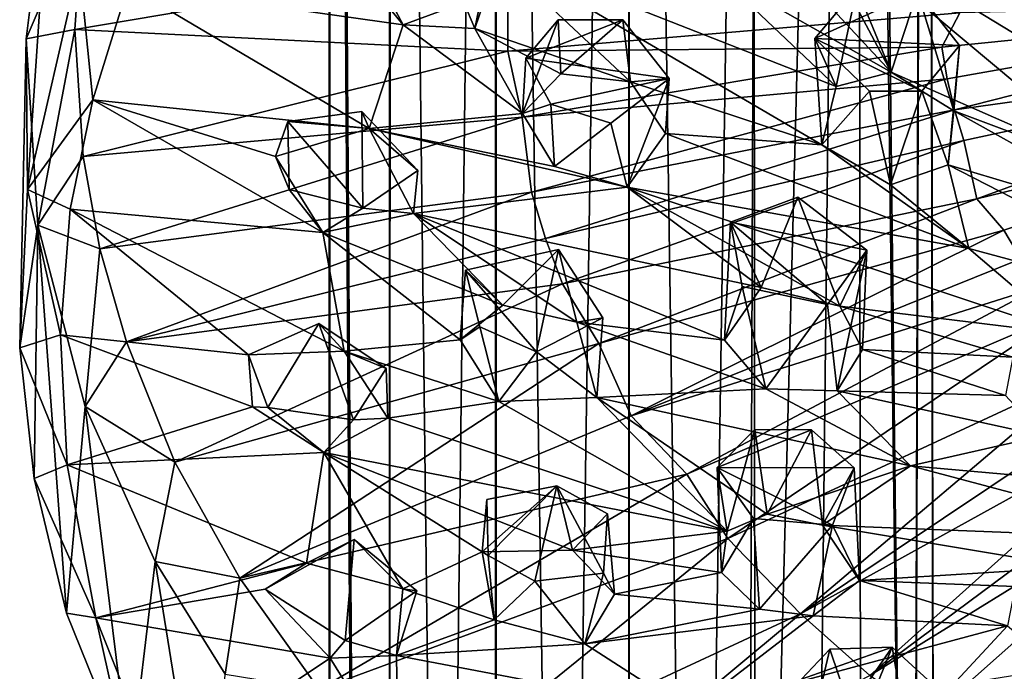
# Model space of a CAD drawing. Units: inches. Extents: x -6 to 6, y -11.2 to 11.1.
# Drawn here: x -0.9 to 0.5, y 3.4 to 4.3 of the extents above; entities that cross this region are included whole.
import ezdxf

# ---------------------------------------------------------------- set-up
doc = ezdxf.new("R2010")
doc.units = ezdxf.units.IN
doc.layers.get('0').update_dxf_attribs({"true_color": 0xc2ced6})

msp = doc.modelspace()

# ---------------------------------------------------------------- linework, layer by layer
for points in [[(0.4213, 8.0408), (0.3233, 7.8419), (0.4017, 1.5753), (0.4213, 8.0408)], [(0.4213, 8.0408), (0.4017, 1.5753), (0.4347, 1.5465), (0.4213, 8.0408)], [(0.4347, 1.5465), (0.4225, 8.025), (0.4213, 8.0408), (0.4347, 1.5465)], [(-0.4198, 8.0207), (-0.4213, 7.7687), (-0.4204, -4.9135), (-0.4198, 8.0207)], [(-0.4198, 8.0207), (-0.4204, -4.9135), (-0.4194, -4.9402), (-0.4198, 8.0207)], [(-0.3353, 7.8644), (-0.4198, 8.0207), (-0.3364, -4.6845), (-0.3353, 7.8644)], [(-0.4198, 8.0207), (-0.4194, -4.9402), (-0.3364, -4.6845), (-0.4198, 8.0207)], [(0.4225, 8.025), (0.4017, 1.5177), (0.3312, 7.7621), (0.4225, 8.025)], [(0.4225, 8.025), (0.4347, 1.5465), (0.4017, 1.5177), (0.4225, 8.025)], [(-0.1856, 7.843), (-0.3353, 7.8644), (-0.3364, -4.6845), (-0.1856, 7.843)], [(-0.1856, 7.843), (-0.3364, -4.6845), (-0.1838, -4.6411), (-0.1856, 7.843)], [(-0.1856, 7.843), (-0.1838, -4.6411), (0.0028, 7.8143), (-0.1856, 7.843)], [(0.1863, -4.6423), (0.1759, 7.8367), (0.0028, 7.8143), (0.1863, -4.6423)], [(0.1863, -4.6423), (0.3233, 7.8419), (0.1759, 7.8367), (0.1863, -4.6423)], [(0.1863, -4.6423), (0.3388, -4.6886), (0.3233, 7.8419), (0.1863, -4.6423)], [(0.3388, -4.6886), (0.4017, 1.5753), (0.3233, 7.8419), (0.3388, -4.6886)], [(-0.1838, -4.6411), (0.0016, -4.5963), (0.0028, 7.8143), (-0.1838, -4.6411)], [(0.0028, 7.8143), (0.0016, -4.5963), (0.1863, -4.6423), (0.0028, 7.8143)], [(-0.3343, 7.7598), (-0.3365, -4.6863), (-0.4213, 7.7687), (-0.3343, 7.7598)], [(-0.3365, -4.6863), (-0.4204, -4.9135), (-0.4213, 7.7687), (-0.3365, -4.6863)], [(-0.3343, 7.7598), (-0.1857, -4.6826), (-0.3365, -4.6863), (-0.3343, 7.7598)], [(-0.3343, 7.7598), (-0.1867, 7.7635), (-0.1857, -4.6826), (-0.3343, 7.7598)], [(0.0027, -4.7471), (-0.1857, -4.6826), (-0.1867, 7.7635), (0.0027, -4.7471)], [(-0.1867, 7.7635), (0.0016, 7.6795), (0.0027, -4.7471), (-0.1867, 7.7635)], [(0.1673, 1.477), (0.1892, 7.6324), (0.3312, 7.7621), (0.1673, 1.477)], [(0.4017, 1.5177), (0.1673, 1.477), (0.3312, 7.7621), (0.4017, 1.5177)], [(0.0016, 7.6795), (0.1892, 7.6324), (0.0027, -4.7471), (0.0016, 7.6795)], [(0.1673, 1.477), (0.0027, -4.7471), (0.1892, 7.6324), (0.1673, 1.477)], [(-0.7674, 4.4724), (-0.813, 4.5658), (-0.8485, 4.2833), (-0.7674, 4.4724)], [(-0.8485, 4.2833), (-0.813, 4.5658), (-0.8465, 4.0708), (-0.8485, 4.2833)], [(-0.7738, 4.3883), (-0.8465, 4.0708), (-0.813, 4.5658), (-0.7738, 4.3883)], [(-0.8485, 4.2833), (-0.7799, 4.2964), (-0.7674, 4.4724), (-0.8485, 4.2833)], [(-0.1686, 4.4001), (-0.7674, 4.4724), (-0.7799, 4.2964), (-0.1686, 4.4001)], [(0.2468, 4.4728), (0.3724, 4.236), (0.2264, 4.3934), (0.2468, 4.4728)], [(0.7039, 4.0904), (0.3724, 4.236), (0.2468, 4.4728), (0.7039, 4.0904)], [(0.2468, 4.4728), (0.7589, 4.1615), (0.7039, 4.0904), (0.2468, 4.4728)], [(0.2468, 4.4728), (0.5976, 4.3317), (0.7589, 4.1615), (0.2468, 4.4728)], [(0.0042, 4.2226), (-0.2155, 4.2978), (-0.1927, 4.4075), (0.0042, 4.2226)], [(-0.1812, 4.3977), (-0.1927, 4.4075), (-0.2155, 4.2978), (-0.1812, 4.3977)], [(0.2742, 4.1336), (0.0042, 4.2226), (-0.1927, 4.4075), (0.2742, 4.1336)], [(-0.1927, 4.4075), (0.2945, 4.216), (0.2742, 4.1336), (-0.1927, 4.4075)], [(0.2945, 4.216), (-0.1927, 4.4075), (0.1261, 4.3759), (0.2945, 4.216)], [(-0.1685, 4.2659), (-0.1686, 4.4001), (-0.7799, 4.2964), (-0.1685, 4.2659)], [(-0.1812, 4.3977), (-0.2155, 4.2978), (-0.2306, 4.3343), (-0.1812, 4.3977)], [(-0.1686, 4.4001), (-0.1685, 4.2659), (0.4691, 4.3198), (-0.1686, 4.4001)], [(0.1261, 4.3759), (0.2264, 4.3934), (0.3724, 4.236), (0.1261, 4.3759)], [(-0.7738, 4.3883), (-0.7545, 4.1972), (-0.8465, 4.0708), (-0.7738, 4.3883)], [(-0.7545, 4.1972), (-0.7738, 4.3883), (-0.7043, 4.3578), (-0.7545, 4.1972)], [(-0.7043, 4.3578), (-0.3831, 4.3845), (-0.3166, 4.3032), (-0.7043, 4.3578)], [(-0.3831, 4.3845), (-0.3441, 4.3554), (-0.3166, 4.3032), (-0.3831, 4.3845)], [(0.3724, 4.236), (0.2945, 4.216), (0.1261, 4.3759), (0.3724, 4.236)], [(-0.7545, 4.1972), (-0.7043, 4.3578), (-0.3645, 4.1567), (-0.7545, 4.1972)], [(-0.3166, 4.3032), (-0.3645, 4.1567), (-0.7043, 4.3578), (-0.3166, 4.3032)], [(-0.3166, 4.3032), (-0.3441, 4.3554), (-0.2306, 4.3343), (-0.3166, 4.3032)], [(0.4094, 4.3502), (0.2644, 4.2836), (0.3236, 4.3547), (0.4094, 4.3502)], [(0.2644, 4.2836), (0.2945, 4.216), (0.3236, 4.3547), (0.2644, 4.2836)], [(0.2644, 4.2836), (0.4094, 4.3502), (0.4687, 4.2739), (0.2644, 4.2836)], [(0.3724, 4.236), (0.3236, 4.3547), (0.2945, 4.216), (0.3724, 4.236)], [(0.3724, 4.236), (0.4094, 4.3502), (0.3236, 4.3547), (0.3724, 4.236)], [(0.4606, 4.1814), (0.4094, 4.3502), (0.3724, 4.236), (0.4606, 4.1814)], [(0.4094, 4.3502), (0.4606, 4.1814), (0.4687, 4.2739), (0.4094, 4.3502)], [(-0.3166, 4.3032), (-0.2306, 4.3343), (-0.2155, 4.2978), (-0.3166, 4.3032)], [(0.4438, 4.2713), (1.0495, 4.3326), (0.4691, 4.3198), (0.4438, 4.2713)], [(1.0495, 4.3326), (0.4438, 4.2713), (0.4512, 4.227), (1.0495, 4.3326)], [(1.0495, 4.3326), (0.4512, 4.227), (0.4615, 4.1831), (1.0495, 4.3326)], [(0.4615, 4.1831), (1.0638, 4.2667), (1.0495, 4.3326), (0.4615, 4.1831)], [(0.4438, 4.2713), (0.4691, 4.3198), (-0.1685, 4.2659), (0.4438, 4.2713)], [(-0.148, 4.1779), (-0.0937, 4.2336), (-0.0978, 4.31), (-0.148, 4.1779)], [(-0.0978, 4.31), (-0.1435, 4.2561), (-0.148, 4.1779), (-0.0978, 4.31)], [(-0.1435, 4.2561), (-0.0978, 4.31), (-0.0064, 4.3099), (-0.1435, 4.2561)], [(-0.1435, 4.2561), (-0.0064, 4.3099), (0.0591, 4.2272), (-0.1435, 4.2561)], [(-0.0064, 4.3099), (-0.0978, 4.31), (-0.0937, 4.2336), (-0.0064, 4.3099)], [(0.0042, 4.2226), (-0.0064, 4.3099), (-0.0937, 4.2336), (0.0042, 4.2226)], [(0.0591, 4.2272), (-0.0064, 4.3099), (0.0042, 4.2226), (0.0591, 4.2272)], [(-0.7799, 4.2964), (-0.8485, 4.2833), (-0.8318, 4.0204), (-0.7799, 4.2964)], [(-0.8318, 4.0204), (-0.768, 4.1172), (-0.7799, 4.2964), (-0.8318, 4.0204)], [(-0.1685, 4.2659), (-0.7799, 4.2964), (-0.768, 4.1172), (-0.1685, 4.2659)], [(-0.3166, 4.3032), (-0.148, 4.1779), (-0.3645, 4.1567), (-0.3166, 4.3032)], [(-0.148, 4.1779), (-0.3166, 4.3032), (-0.2155, 4.2978), (-0.148, 4.1779)], [(-0.2155, 4.2978), (0.0042, 4.2226), (-0.0937, 4.2336), (-0.2155, 4.2978)], [(-0.0937, 4.2336), (-0.148, 4.1779), (-0.2155, 4.2978), (-0.0937, 4.2336)], [(-0.8318, 4.0204), (-0.8485, 4.2833), (-0.8575, 3.8471), (-0.8318, 4.0204)], [(-0.8465, 4.0708), (-0.8575, 3.8471), (-0.8485, 4.2833), (-0.8465, 4.0708)], [(0.4687, 4.2739), (0.4153, 4.2093), (0.2644, 4.2836), (0.4687, 4.2739)], [(0.3415, 4.2092), (0.2644, 4.2836), (0.4153, 4.2093), (0.3415, 4.2092)], [(0.2945, 4.216), (0.2644, 4.2836), (0.2742, 4.1336), (0.2945, 4.216)], [(0.2742, 4.1336), (0.2644, 4.2836), (0.3415, 4.2092), (0.2742, 4.1336)], [(-0.1685, 4.2659), (-0.768, 4.1172), (-0.1484, 4.1727), (-0.1685, 4.2659)], [(-0.1484, 4.1727), (0.4438, 4.2713), (-0.1685, 4.2659), (-0.1484, 4.1727)], [(0.4512, 4.227), (0.4438, 4.2713), (-0.1484, 4.1727), (0.4512, 4.227)], [(0.4524, 4.1053), (0.4153, 4.2093), (0.4687, 4.2739), (0.4524, 4.1053)], [(0.4524, 4.1053), (0.4687, 4.2739), (0.4606, 4.1814), (0.4524, 4.1053)], [(0.4747, 4.1397), (1.0638, 4.2667), (0.4615, 4.1831), (0.4747, 4.1397)], [(0.4932, 4.0576), (1.0638, 4.2667), (0.4747, 4.1397), (0.4932, 4.0576)], [(1.0931, 4.2036), (1.0638, 4.2667), (0.4932, 4.0576), (1.0931, 4.2036)], [(-0.1081, 4.1912), (-0.148, 4.1779), (-0.1435, 4.2561), (-0.1081, 4.1912)], [(0.0591, 4.2272), (-0.1081, 4.1912), (-0.1435, 4.2561), (0.0591, 4.2272)], [(0.4512, 4.227), (-0.1484, 4.1727), (-0.1353, 4.0667), (0.4512, 4.227)], [(-0.1353, 4.0667), (0.4615, 4.1831), (0.4512, 4.227), (-0.1353, 4.0667)], [(-0.1081, 4.1912), (0.0591, 4.2272), (-0.0233, 4.164), (-0.1081, 4.1912)], [(-0.0004, 4.0739), (-0.0233, 4.164), (0.0591, 4.2272), (-0.0004, 4.0739)], [(0.0537, 4.1498), (-0.0004, 4.0739), (0.0591, 4.2272), (0.0537, 4.1498)], [(0.0042, 4.2226), (0.0537, 4.1498), (0.0591, 4.2272), (0.0042, 4.2226)], [(0.3724, 4.236), (0.7039, 4.0904), (0.4606, 4.1814), (0.3724, 4.236)], [(0.2742, 4.1336), (0.0537, 4.1498), (0.0042, 4.2226), (0.2742, 4.1336)], [(-0.8465, 4.0708), (-0.7545, 4.1972), (-0.7865, 4.0427), (-0.8465, 4.0708)], [(-0.4299, 4.01), (-0.7865, 4.0427), (-0.7545, 4.1972), (-0.4299, 4.01)], [(-0.3645, 4.1567), (-0.4966, 4.1173), (-0.7545, 4.1972), (-0.3645, 4.1567)], [(-0.7545, 4.1972), (-0.4966, 4.1173), (-0.4299, 4.01), (-0.7545, 4.1972)], [(0.3415, 4.2092), (0.3713, 4.0773), (0.2742, 4.1336), (0.3415, 4.2092)], [(0.3713, 4.0773), (0.3415, 4.2092), (0.4153, 4.2093), (0.3713, 4.0773)], [(0.3713, 4.0773), (0.4153, 4.2093), (0.4524, 4.1053), (0.3713, 4.0773)], [(0.4932, 4.0576), (0.5311, 4.0134), (1.0931, 4.2036), (0.4932, 4.0576)], [(1.0931, 4.2036), (0.5311, 4.0134), (0.5553, 3.9729), (1.0931, 4.2036)], [(-0.148, 4.1779), (-0.1081, 4.1912), (-0.1029, 4.1033), (-0.148, 4.1779)], [(0.4615, 4.1831), (-0.1353, 4.0667), (-0.1156, 4.0016), (0.4615, 4.1831)], [(-0.1156, 4.0016), (0.4747, 4.1397), (0.4615, 4.1831), (-0.1156, 4.0016)], [(-0.1029, 4.1033), (-0.1081, 4.1912), (-0.0233, 4.164), (-0.1029, 4.1033)], [(-0.1484, 4.1727), (-0.768, 4.1172), (-0.7443, 3.9868), (-0.1484, 4.1727)], [(-0.7443, 3.9868), (-0.1353, 4.0667), (-0.1484, 4.1727), (-0.7443, 3.9868)], [(-0.3731, 4.0441), (-0.4791, 4.1664), (-0.3747, 4.1805), (-0.3731, 4.0441)], [(-0.3747, 4.1805), (-0.4791, 4.1664), (-0.3645, 4.1567), (-0.3747, 4.1805)], [(-0.3747, 4.1805), (-0.2959, 4.0976), (-0.3731, 4.0441), (-0.3747, 4.1805)], [(-0.2959, 4.0976), (-0.3747, 4.1805), (-0.3645, 4.1567), (-0.2959, 4.0976)], [(-0.148, 4.1779), (-0.1029, 4.1033), (-0.3645, 4.1567), (-0.148, 4.1779)], [(0.7644, 4.0125), (0.4524, 4.1053), (0.4606, 4.1814), (0.7644, 4.0125)], [(0.4606, 4.1814), (0.7039, 4.0904), (0.7644, 4.0125), (0.4606, 4.1814)], [(-0.4773, 4.0706), (-0.4966, 4.1173), (-0.4791, 4.1664), (-0.4773, 4.0706)], [(-0.3645, 4.1567), (-0.4791, 4.1664), (-0.4966, 4.1173), (-0.3645, 4.1567)], [(-0.4791, 4.1664), (-0.3731, 4.0441), (-0.4773, 4.0706), (-0.4791, 4.1664)], [(-0.0004, 4.0739), (-0.3016, 4.0367), (-0.3645, 4.1567), (-0.0004, 4.0739)], [(-0.3645, 4.1567), (-0.1029, 4.1033), (-0.0004, 4.0739), (-0.3645, 4.1567)], [(-0.3016, 4.0367), (-0.2959, 4.0976), (-0.3645, 4.1567), (-0.3016, 4.0367)], [(-0.0004, 4.0739), (-0.1029, 4.1033), (-0.0233, 4.164), (-0.0004, 4.0739)], [(-0.0004, 4.0739), (0.0537, 4.1498), (0.4819, 3.9874), (-0.0004, 4.0739)], [(0.0537, 4.1498), (0.2742, 4.1336), (0.4819, 3.9874), (0.0537, 4.1498)], [(0.4747, 4.1397), (-0.1156, 4.0016), (-0.0915, 3.9374), (0.4747, 4.1397)], [(-0.0915, 3.9374), (0.4932, 4.0576), (0.4747, 4.1397), (-0.0915, 3.9374)], [(0.3713, 4.0773), (0.4819, 3.9874), (0.2742, 4.1336), (0.3713, 4.0773)], [(-0.7443, 3.9868), (-0.768, 4.1172), (-0.8318, 4.0204), (-0.7443, 3.9868)], [(-0.4299, 4.01), (-0.4966, 4.1173), (-0.4773, 4.0706), (-0.4299, 4.01)], [(0.4524, 4.1053), (0.4819, 3.9874), (0.3713, 4.0773), (0.4524, 4.1053)], [(0.4524, 4.1053), (0.7644, 4.0125), (0.9055, 3.8731), (0.4524, 4.1053)], [(0.9055, 3.8731), (0.4819, 3.9874), (0.4524, 4.1053), (0.9055, 3.8731)], [(-0.3731, 4.0441), (-0.2959, 4.0976), (-0.3016, 4.0367), (-0.3731, 4.0441)], [(-0.3016, 4.0367), (-0.0004, 4.0739), (0.1887, 3.9323), (-0.3016, 4.0367)], [(0.6236, 3.8664), (-0.0004, 4.0739), (0.4819, 3.9874), (0.6236, 3.8664)], [(0.6236, 3.8664), (0.2996, 3.9058), (-0.0004, 4.0739), (0.6236, 3.8664)], [(-0.0004, 4.0739), (0.2996, 3.9058), (0.1887, 3.9323), (-0.0004, 4.0739)], [(-0.8, 3.8656), (-0.8575, 3.8471), (-0.8465, 4.0708), (-0.8, 3.8656)], [(-0.7865, 4.0427), (-0.8, 3.8656), (-0.8465, 4.0708), (-0.7865, 4.0427)], [(-0.1353, 4.0667), (-0.7443, 3.9868), (-0.7069, 3.8558), (-0.1353, 4.0667)], [(-0.7069, 3.8558), (-0.1156, 4.0016), (-0.1353, 4.0667), (-0.7069, 3.8558)], [(-0.3731, 4.0441), (-0.4299, 4.01), (-0.4773, 4.0706), (-0.3731, 4.0441)], [(-0.0402, 3.8535), (0.4932, 4.0576), (-0.0915, 3.9374), (-0.0402, 3.8535)], [(0.5311, 4.0134), (0.4932, 4.0576), (-0.0402, 3.8535), (0.5311, 4.0134)], [(0.1454, 4.0245), (0.2406, 4.06), (0.3379, 3.9849), (0.1454, 4.0245)], [(0.2406, 4.06), (0.1454, 4.0245), (0.1887, 3.9323), (0.2406, 4.06)], [(0.2406, 4.06), (0.1887, 3.9323), (0.2996, 3.9058), (0.2406, 4.06)], [(0.2406, 4.06), (0.2996, 3.9058), (0.3379, 3.9849), (0.2406, 4.06)], [(-0.4299, 4.01), (-0.3731, 4.0441), (-0.3016, 4.0367), (-0.4299, 4.01)], [(-0.7865, 4.0427), (-0.5346, 3.8373), (-0.8, 3.8656), (-0.7865, 4.0427)], [(-0.3997, 3.8424), (-0.5346, 3.8373), (-0.7865, 4.0427), (-0.3997, 3.8424)], [(-0.7865, 4.0427), (-0.4299, 4.01), (-0.3997, 3.8424), (-0.7865, 4.0427)], [(-0.4299, 4.01), (-0.3016, 4.0367), (-0.1756, 3.9072), (-0.4299, 4.01)], [(0.1887, 3.9323), (0.1368, 3.858), (-0.3016, 4.0367), (0.1887, 3.9323)], [(-0.0714, 3.8834), (-0.3016, 4.0367), (0.1368, 3.858), (-0.0714, 3.8834)], [(-0.1756, 3.9072), (-0.3016, 4.0367), (-0.0714, 3.8834), (-0.1756, 3.9072)], [(-0.8575, 3.8471), (-0.8371, 3.6629), (-0.8318, 4.0204), (-0.8575, 3.8471)], [(-0.8318, 4.0204), (-0.8371, 3.6629), (-0.7913, 3.4729), (-0.8318, 4.0204)], [(-0.7652, 3.7646), (-0.7443, 3.9868), (-0.8318, 4.0204), (-0.7652, 3.7646)], [(-0.7913, 3.4729), (-0.7652, 3.7646), (-0.8318, 4.0204), (-0.7913, 3.4729)], [(0.1454, 4.0245), (0.1619, 3.9339), (0.1368, 3.858), (0.1454, 4.0245)], [(0.1887, 3.9323), (0.1454, 4.0245), (0.1368, 3.858), (0.1887, 3.9323)], [(0.3379, 3.9849), (0.2823, 3.9082), (0.1454, 4.0245), (0.3379, 3.9849)], [(0.1454, 4.0245), (0.2823, 3.9082), (0.1619, 3.9339), (0.1454, 4.0245)], [(-0.0915, 3.9374), (-0.1156, 4.0016), (-0.7069, 3.8558), (-0.0915, 3.9374)], [(-0.1756, 3.9072), (-0.2362, 3.8585), (-0.4299, 4.01), (-0.1756, 3.9072)], [(-0.2362, 3.8585), (-0.3997, 3.8424), (-0.4299, 4.01), (-0.2362, 3.8585)], [(0.5311, 4.0134), (-0.0402, 3.8535), (0.0054, 3.7513), (0.5311, 4.0134)], [(0.0054, 3.7513), (0.5553, 3.9729), (0.5311, 4.0134), (0.0054, 3.7513)], [(-0.7443, 3.9868), (-0.7652, 3.7646), (-0.7069, 3.8558), (-0.7443, 3.9868)], [(-0.1283, 3.8413), (-0.2286, 3.957), (-0.0972, 3.986), (-0.1283, 3.8413)], [(-0.2286, 3.957), (-0.1756, 3.9072), (-0.0972, 3.986), (-0.2286, 3.957)], [(-0.0972, 3.986), (-0.1756, 3.9072), (-0.0714, 3.8834), (-0.0972, 3.986)], [(-0.0972, 3.986), (-0.0348, 3.8893), (-0.1283, 3.8413), (-0.0972, 3.986)], [(-0.0714, 3.8834), (-0.0348, 3.8893), (-0.0972, 3.986), (-0.0714, 3.8834)], [(0.2961, 3.7866), (0.2823, 3.9082), (0.3379, 3.9849), (0.2961, 3.7866)], [(0.3379, 3.9849), (0.3319, 3.8447), (0.2961, 3.7866), (0.3379, 3.9849)], [(0.2996, 3.9058), (0.3319, 3.8447), (0.3379, 3.9849), (0.2996, 3.9058)], [(0.6236, 3.8664), (0.4819, 3.9874), (0.9055, 3.8731), (0.6236, 3.8664)], [(0.5822, 3.9333), (0.5553, 3.9729), (0.0054, 3.7513), (0.5822, 3.9333)], [(-0.2286, 3.957), (-0.2084, 3.8768), (-0.2362, 3.8585), (-0.2286, 3.957)], [(-0.1756, 3.9072), (-0.2286, 3.957), (-0.2362, 3.8585), (-0.1756, 3.9072)], [(-0.2084, 3.8768), (-0.2286, 3.957), (-0.1283, 3.8413), (-0.2084, 3.8768)], [(-0.7069, 3.8558), (-0.6386, 3.6858), (-0.0915, 3.9374), (-0.7069, 3.8558)], [(-0.0915, 3.9374), (-0.6386, 3.6858), (-0.0402, 3.8535), (-0.0915, 3.9374)], [(0.0054, 3.7513), (0.0838, 3.6687), (0.5822, 3.9333), (0.0054, 3.7513)], [(0.0838, 3.6687), (0.6116, 3.8948), (0.5822, 3.9333), (0.0838, 3.6687)], [(0.1619, 3.9339), (0.1954, 3.7895), (0.1368, 3.858), (0.1619, 3.9339)], [(0.1619, 3.9339), (0.2823, 3.9082), (0.1954, 3.7895), (0.1619, 3.9339)], [(0.2823, 3.9082), (0.2961, 3.7866), (0.1954, 3.7895), (0.2823, 3.9082)], [(0.6236, 3.8664), (0.5439, 3.8338), (0.2996, 3.9058), (0.6236, 3.8664)], [(0.5439, 3.8338), (0.3319, 3.8447), (0.2996, 3.9058), (0.5439, 3.8338)], [(0.6116, 3.8948), (0.0838, 3.6687), (0.1415, 3.578), (0.6116, 3.8948)], [(0.1415, 3.578), (0.6465, 3.8126), (0.6116, 3.8948), (0.1415, 3.578)], [(-0.5346, 3.8373), (-0.4352, 3.8814), (-0.5072, 3.7632), (-0.5346, 3.8373)], [(-0.3997, 3.8424), (-0.4352, 3.8814), (-0.5346, 3.8373), (-0.3997, 3.8424)], [(-0.3867, 3.7454), (-0.5072, 3.7632), (-0.4352, 3.8814), (-0.3867, 3.7454)], [(-0.4352, 3.8814), (-0.3402, 3.8181), (-0.3867, 3.7454), (-0.4352, 3.8814)], [(-0.3402, 3.8181), (-0.4352, 3.8814), (-0.3997, 3.8424), (-0.3402, 3.8181)], [(-0.2084, 3.8768), (-0.1814, 3.7713), (-0.2362, 3.8585), (-0.2084, 3.8768)], [(-0.2084, 3.8768), (-0.1283, 3.8413), (-0.1814, 3.7713), (-0.2084, 3.8768)], [(-0.1283, 3.8413), (-0.0348, 3.8893), (-0.0431, 3.7773), (-0.1283, 3.8413)], [(-0.0714, 3.8834), (-0.0431, 3.7773), (-0.0348, 3.8893), (-0.0714, 3.8834)], [(0.1954, 3.7895), (-0.0431, 3.7773), (-0.0714, 3.8834), (0.1954, 3.7895)], [(-0.0714, 3.8834), (0.1368, 3.858), (0.1954, 3.7895), (-0.0714, 3.8834)], [(-0.8, 3.8656), (-0.7905, 3.6819), (-0.8575, 3.8471), (-0.8, 3.8656)], [(-0.5291, 3.7638), (-0.8, 3.8656), (-0.5346, 3.8373), (-0.5291, 3.7638)], [(-0.7905, 3.6819), (-0.8, 3.8656), (-0.5291, 3.7638), (-0.7905, 3.6819)], [(-0.7069, 3.8558), (-0.7652, 3.7646), (-0.6386, 3.6858), (-0.7069, 3.8558)], [(-0.0402, 3.8535), (-0.6386, 3.6858), (-0.5467, 3.522), (-0.0402, 3.8535)], [(-0.5467, 3.522), (0.0054, 3.7513), (-0.0402, 3.8535), (-0.5467, 3.522)], [(-0.3997, 3.8424), (-0.2362, 3.8585), (-0.1814, 3.7713), (-0.3997, 3.8424)], [(-0.7905, 3.6819), (-0.8371, 3.6629), (-0.8575, 3.8471), (-0.7905, 3.6819)], [(-0.5072, 3.7632), (-0.5291, 3.7638), (-0.5346, 3.8373), (-0.5072, 3.7632)], [(-0.1814, 3.7713), (-0.3381, 3.7478), (-0.3997, 3.8424), (-0.1814, 3.7713)], [(-0.3381, 3.7478), (-0.3402, 3.8181), (-0.3997, 3.8424), (-0.3381, 3.7478)], [(-0.0431, 3.7773), (-0.1814, 3.7713), (-0.1283, 3.8413), (-0.0431, 3.7773)], [(0.5333, 3.78), (0.2961, 3.7866), (0.3319, 3.8447), (0.5333, 3.78)], [(0.3319, 3.8447), (0.5439, 3.8338), (0.5333, 3.78), (0.3319, 3.8447)], [(-0.3381, 3.7478), (-0.3867, 3.7454), (-0.3402, 3.8181), (-0.3381, 3.7478)], [(0.2441, 3.4717), (0.6465, 3.8126), (0.1415, 3.578), (0.2441, 3.4717)], [(0.2441, 3.4717), (0.7145, 3.7864), (0.6465, 3.8126), (0.2441, 3.4717)], [(-0.0431, 3.7773), (0.1954, 3.7895), (0.3996, 3.6806), (-0.0431, 3.7773)], [(0.1954, 3.7895), (0.2961, 3.7866), (0.3996, 3.6806), (0.1954, 3.7895)], [(0.7533, 3.753), (0.7145, 3.7864), (0.2441, 3.4717), (0.7533, 3.753)], [(0.586, 3.7229), (0.3996, 3.6806), (0.2961, 3.7866), (0.586, 3.7229)], [(0.2961, 3.7866), (0.5333, 3.78), (0.586, 3.7229), (0.2961, 3.7866)], [(-0.1814, 3.7713), (0.1406, 3.5884), (-0.3381, 3.7478), (-0.1814, 3.7713)], [(-0.1814, 3.7713), (-0.0431, 3.7773), (0.1406, 3.5884), (-0.1814, 3.7713)], [(0.3996, 3.6806), (0.1971, 3.6126), (-0.0431, 3.7773), (0.3996, 3.6806)], [(0.1971, 3.6126), (0.1406, 3.5884), (-0.0431, 3.7773), (0.1971, 3.6126)], [(-0.7652, 3.7646), (-0.7913, 3.4729), (-0.7015, 3.2502), (-0.7652, 3.7646)], [(-0.7905, 3.6819), (-0.5291, 3.7638), (-0.4282, 3.6996), (-0.7905, 3.6819)], [(-0.6386, 3.6858), (-0.7652, 3.7646), (-0.6662, 3.5455), (-0.6386, 3.6858)], [(-0.7015, 3.2502), (-0.6662, 3.5455), (-0.7652, 3.7646), (-0.7015, 3.2502)], [(-0.5291, 3.7638), (-0.5072, 3.7632), (-0.4282, 3.6996), (-0.5291, 3.7638)], [(-0.5072, 3.7632), (-0.3867, 3.7454), (-0.4282, 3.6996), (-0.5072, 3.7632)], [(0.7533, 3.753), (0.2441, 3.4717), (0.342, 3.3847), (0.7533, 3.753)], [(0.342, 3.3847), (0.7944, 3.721), (0.7533, 3.753), (0.342, 3.3847)], [(0.0838, 3.6687), (0.0054, 3.7513), (-0.5467, 3.522), (0.0838, 3.6687)], [(-0.4282, 3.6996), (-0.3381, 3.7478), (0.1406, 3.5884), (-0.4282, 3.6996)], [(-0.4282, 3.6996), (-0.3867, 3.7454), (-0.3381, 3.7478), (-0.4282, 3.6996)], [(0.1265, 3.6781), (0.1797, 3.7319), (0.26, 3.7316), (0.1265, 3.6781)], [(0.1797, 3.7319), (0.1265, 3.6781), (0.1406, 3.5884), (0.1797, 3.7319)], [(0.1265, 3.6781), (0.26, 3.7316), (0.3202, 3.6778), (0.1265, 3.6781)], [(0.1797, 3.7319), (0.1406, 3.5884), (0.1971, 3.6126), (0.1797, 3.7319)], [(0.26, 3.7316), (0.1797, 3.7319), (0.1971, 3.6126), (0.26, 3.7316)], [(0.2755, 3.5968), (0.26, 3.7316), (0.1971, 3.6126), (0.2755, 3.5968)], [(0.3202, 3.6778), (0.26, 3.7316), (0.2755, 3.5968), (0.3202, 3.6778)], [(0.8375, 3.6905), (0.7944, 3.721), (0.342, 3.3847), (0.8375, 3.6905)], [(0.7907, 3.646), (0.3996, 3.6806), (0.586, 3.7229), (0.7907, 3.646)], [(-0.4282, 3.6996), (-0.4527, 3.5435), (-0.7905, 3.6819), (-0.4282, 3.6996)], [(-0.4282, 3.6996), (-0.3171, 3.507), (-0.4527, 3.5435), (-0.4282, 3.6996)], [(0.1406, 3.5884), (-0.0774, 3.5616), (-0.4282, 3.6996), (0.1406, 3.5884)], [(-0.2048, 3.5594), (-0.4282, 3.6996), (-0.0774, 3.5616), (-0.2048, 3.5594)], [(-0.3171, 3.507), (-0.4282, 3.6996), (-0.2048, 3.5594), (-0.3171, 3.507)], [(-0.7905, 3.6819), (-0.7499, 3.4662), (-0.8371, 3.6629), (-0.7905, 3.6819)], [(-0.7905, 3.6819), (-0.4527, 3.5435), (-0.7499, 3.4662), (-0.7905, 3.6819)], [(-0.5467, 3.522), (-0.6386, 3.6858), (-0.6662, 3.5455), (-0.5467, 3.522)], [(0.342, 3.3847), (0.4286, 3.3277), (0.8375, 3.6905), (0.342, 3.3847)], [(0.5364, 3.2839), (0.8375, 3.6905), (0.4286, 3.3277), (0.5364, 3.2839)], [(-0.5467, 3.522), (-0.4348, 3.3649), (0.0838, 3.6687), (-0.5467, 3.522)], [(0.1415, 3.578), (0.0838, 3.6687), (-0.4348, 3.3649), (0.1415, 3.578)], [(0.3202, 3.6778), (0.2894, 3.5969), (0.1265, 3.6781), (0.3202, 3.6778)], [(0.178, 3.6062), (0.1265, 3.6781), (0.2894, 3.5969), (0.178, 3.6062)], [(0.1329, 3.5301), (0.1406, 3.5884), (0.1265, 3.6781), (0.1329, 3.5301)], [(0.1329, 3.5301), (0.1265, 3.6781), (0.178, 3.6062), (0.1329, 3.5301)], [(0.1971, 3.6126), (0.3996, 3.6806), (0.2755, 3.5968), (0.1971, 3.6126)], [(0.2755, 3.5968), (0.3996, 3.6806), (0.7902, 3.5765), (0.2755, 3.5968)], [(0.3273, 3.5188), (0.3202, 3.6778), (0.2755, 3.5968), (0.3273, 3.5188)], [(0.2894, 3.5969), (0.3202, 3.6778), (0.3273, 3.5188), (0.2894, 3.5969)], [(0.7907, 3.646), (0.7902, 3.5765), (0.3996, 3.6806), (0.7907, 3.646)], [(-0.7913, 3.4729), (-0.8371, 3.6629), (-0.7499, 3.4662), (-0.7913, 3.4729)], [(-0.2048, 3.5594), (-0.0996, 3.6525), (-0.1985, 3.6333), (-0.2048, 3.5594)], [(-0.0996, 3.6525), (-0.2048, 3.5594), (-0.0774, 3.5616), (-0.0996, 3.6525)], [(-0.0996, 3.6525), (-0.1965, 3.5539), (-0.1985, 3.6333), (-0.0996, 3.6525)], [(-0.1307, 3.518), (-0.1965, 3.5539), (-0.0996, 3.6525), (-0.1307, 3.518)], [(-0.0996, 3.6525), (-0.0336, 3.5293), (-0.1307, 3.518), (-0.0996, 3.6525)], [(-0.0336, 3.5293), (-0.0996, 3.6525), (-0.028, 3.6128), (-0.0336, 3.5293)], [(-0.028, 3.6128), (-0.0996, 3.6525), (-0.0774, 3.5616), (-0.028, 3.6128)], [(-0.1985, 3.6333), (-0.1965, 3.5539), (-0.2048, 3.5594), (-0.1985, 3.6333)], [(-0.0774, 3.5616), (-0.018, 3.4997), (-0.028, 3.6128), (-0.0774, 3.5616)], [(-0.028, 3.6128), (-0.018, 3.4997), (-0.0336, 3.5293), (-0.028, 3.6128)], [(0.1329, 3.5301), (0.178, 3.6062), (0.1864, 3.4783), (0.1329, 3.5301)], [(0.1864, 3.4783), (0.178, 3.6062), (0.2894, 3.5969), (0.1864, 3.4783)], [(-0.0774, 3.5616), (0.1406, 3.5884), (0.1329, 3.5301), (-0.0774, 3.5616)], [(0.2894, 3.5969), (0.2621, 3.4688), (0.1864, 3.4783), (0.2894, 3.5969)], [(0.2894, 3.5969), (0.3273, 3.5188), (0.2621, 3.4688), (0.2894, 3.5969)], [(0.3273, 3.5188), (0.2755, 3.5968), (0.6311, 3.5378), (0.3273, 3.5188)], [(0.7902, 3.5765), (0.6311, 3.5378), (0.2755, 3.5968), (0.7902, 3.5765)], [(-0.3982, 3.4344), (-0.5113, 3.5065), (-0.3855, 3.5767), (-0.3982, 3.4344)], [(-0.5113, 3.5065), (-0.4527, 3.5435), (-0.3855, 3.5767), (-0.5113, 3.5065)], [(-0.3171, 3.507), (-0.3855, 3.5767), (-0.4527, 3.5435), (-0.3171, 3.507)], [(0.1415, 3.578), (-0.4348, 3.3649), (-0.3016, 3.2176), (0.1415, 3.578)], [(-0.3982, 3.4344), (-0.3855, 3.5767), (-0.2973, 3.5042), (-0.3982, 3.4344)], [(-0.2973, 3.5042), (-0.3855, 3.5767), (-0.3171, 3.507), (-0.2973, 3.5042)], [(0.2441, 3.4717), (0.1415, 3.578), (-0.3016, 3.2176), (0.2441, 3.4717)], [(-0.3171, 3.507), (-0.2048, 3.5594), (-0.1878, 3.4634), (-0.3171, 3.507)], [(-0.1965, 3.5539), (-0.1878, 3.4634), (-0.2048, 3.5594), (-0.1965, 3.5539)], [(0.1329, 3.5301), (-0.018, 3.4997), (-0.0774, 3.5616), (0.1329, 3.5301)], [(-0.7499, 3.4662), (-0.4527, 3.5435), (-0.5113, 3.5065), (-0.7499, 3.4662)], [(-0.6662, 3.5455), (-0.7015, 3.2502), (-0.5885, 3.0605), (-0.6662, 3.5455)], [(-0.5467, 3.522), (-0.6662, 3.5455), (-0.5678, 3.3868), (-0.5467, 3.522)], [(-0.5885, 3.0605), (-0.5678, 3.3868), (-0.6662, 3.5455), (-0.5885, 3.0605)], [(-0.1965, 3.5539), (-0.1307, 3.518), (-0.1878, 3.4634), (-0.1965, 3.5539)], [(-0.0336, 3.5293), (-0.0602, 3.4295), (-0.1307, 3.518), (-0.0336, 3.5293)], [(-0.0602, 3.4295), (-0.0336, 3.5293), (-0.018, 3.4997), (-0.0602, 3.4295)], [(0.1329, 3.5301), (0.1864, 3.4783), (-0.018, 3.4997), (0.1329, 3.5301)], [(0.6311, 3.5378), (0.5474, 3.5105), (0.3273, 3.5188), (0.6311, 3.5378)], [(-0.5467, 3.522), (-0.5678, 3.3868), (-0.4348, 3.3649), (-0.5467, 3.522)], [(-0.1878, 3.4634), (-0.1307, 3.518), (-0.0602, 3.4295), (-0.1878, 3.4634)], [(0.3273, 3.5188), (0.5362, 3.4548), (0.2621, 3.4688), (0.3273, 3.5188)], [(0.3273, 3.5188), (0.5474, 3.5105), (0.5362, 3.4548), (0.3273, 3.5188)], [(-0.7499, 3.4662), (-0.5113, 3.5065), (-0.4196, 3.4092), (-0.7499, 3.4662)], [(-0.3982, 3.4344), (-0.4196, 3.4092), (-0.5113, 3.5065), (-0.3982, 3.4344)], [(-0.3259, 3.4132), (-0.3982, 3.4344), (-0.2973, 3.5042), (-0.3259, 3.4132)], [(-0.3259, 3.4132), (-0.3171, 3.507), (-0.1878, 3.4634), (-0.3259, 3.4132)], [(-0.2973, 3.5042), (-0.3171, 3.507), (-0.3259, 3.4132), (-0.2973, 3.5042)], [(-0.018, 3.4997), (0.1864, 3.4783), (-0.0602, 3.4295), (-0.018, 3.4997)], [(-0.0602, 3.4295), (0.1864, 3.4783), (0.2621, 3.4688), (-0.0602, 3.4295)], [(-0.7015, 3.2502), (-0.7913, 3.4729), (-0.7499, 3.4662), (-0.7015, 3.2502)], [(-0.6632, 3.247), (-0.7499, 3.4662), (-0.4196, 3.4092), (-0.6632, 3.247)], [(-0.7499, 3.4662), (-0.6632, 3.247), (-0.7015, 3.2502), (-0.7499, 3.4662)], [(-0.0602, 3.4295), (-0.3259, 3.4132), (-0.1878, 3.4634), (-0.0602, 3.4295)], [(-0.1884, 3.1117), (0.2441, 3.4717), (-0.3016, 3.2176), (-0.1884, 3.1117)], [(0.342, 3.3847), (0.2441, 3.4717), (-0.1884, 3.1117), (0.342, 3.3847)], [(0.2621, 3.4688), (0.0874, 3.3343), (-0.0602, 3.4295), (0.2621, 3.4688)], [(0.0874, 3.3343), (0.2621, 3.4688), (0.5362, 3.4548), (0.0874, 3.3343)], [(0.5362, 3.4548), (0.4583, 3.3709), (0.0874, 3.3343), (0.5362, 3.4548)], [(0.5362, 3.4548), (0.6085, 3.3946), (0.4583, 3.3709), (0.5362, 3.4548)], [(-0.4196, 3.4092), (-0.3982, 3.4344), (-0.3259, 3.4132), (-0.4196, 3.4092)], [(0.0874, 3.3343), (-0.3259, 3.4132), (-0.0602, 3.4295), (0.0874, 3.3343)], [(0.3734, 3.4248), (0.2458, 3.3794), (0.2856, 3.4219), (0.3734, 3.4248)], [(0.2907, 3.3046), (0.2458, 3.3794), (0.3734, 3.4248), (0.2907, 3.3046)], [(0.2856, 3.4219), (0.2458, 3.3794), (0.2508, 3.2743), (0.2856, 3.4219)], [(0.2856, 3.4219), (0.2508, 3.2743), (0.325, 3.3048), (0.2856, 3.4219)], [(0.2856, 3.4219), (0.325, 3.3048), (0.3734, 3.4248), (0.2856, 3.4219)], [(0.3734, 3.4248), (0.4465, 3.3582), (0.2907, 3.3046), (0.3734, 3.4248)], [(0.325, 3.3048), (0.397, 3.2881), (0.3734, 3.4248), (0.325, 3.3048)], [(0.3734, 3.4248), (0.397, 3.2881), (0.4465, 3.3582), (0.3734, 3.4248)], [(-0.4196, 3.4092), (-0.3233, 3.2544), (-0.6632, 3.247), (-0.4196, 3.4092)], [(-0.3233, 3.2544), (-0.4196, 3.4092), (-0.3259, 3.4132), (-0.3233, 3.2544)], [(-0.3233, 3.2544), (-0.3259, 3.4132), (0.0874, 3.3343), (-0.3233, 3.2544)]]:
    msp.add_lwpolyline(points)

doc.saveas('drawing.dxf')
